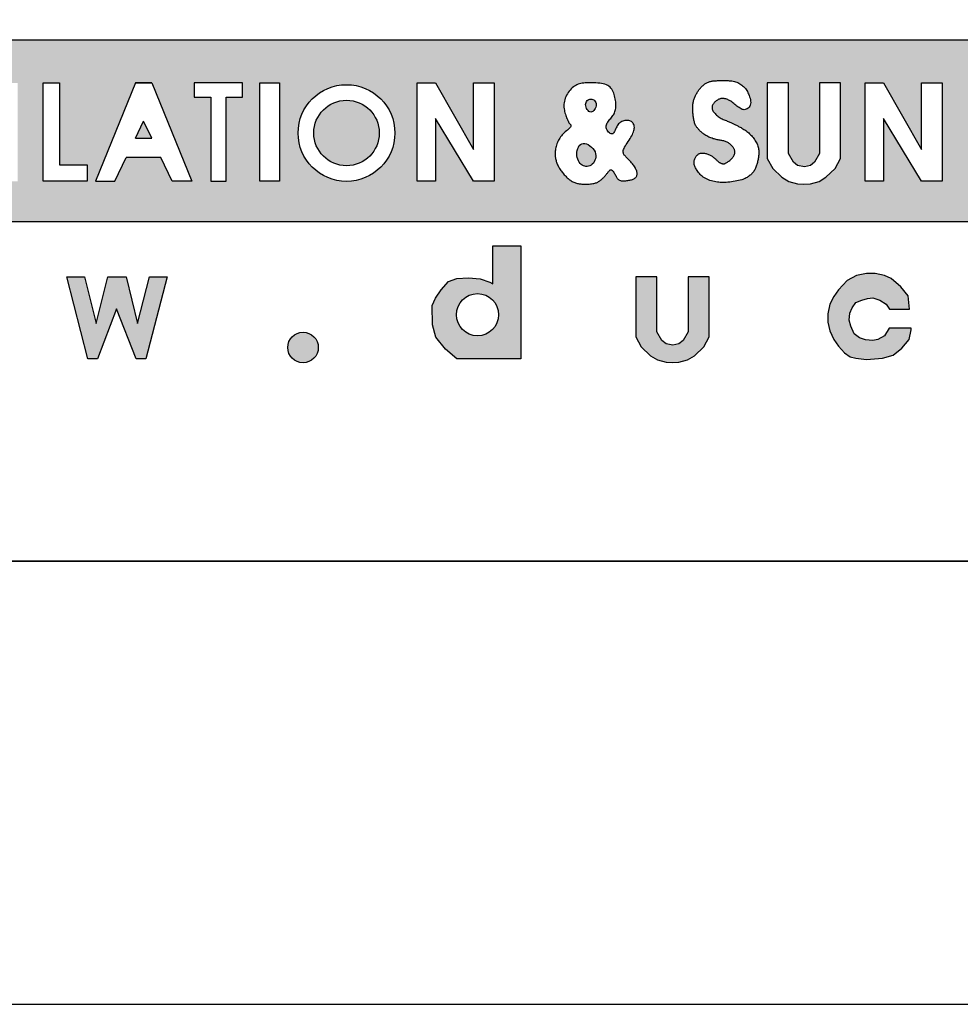
# Model space of a CAD drawing. Units: millimetres. Extents: x 633 to 1683, y 992 to 2477.
# Drawn here: x 738 to 844, y 992 to 1103 of the extents above; entities that cross this region are included whole.
import ezdxf
from ezdxf.enums import TextEntityAlignment as Align

# ---------------------------------------------------------------- set-up
doc = ezdxf.new("R2010")
doc.units = ezdxf.units.MM
doc.layers.add('kader', color=7, linetype='Continuous')
doc.styles.add('tekst', font='TIMES.TTF')

# ---------------------------------------------------------------- blocks, each defined once
blk = doc.blocks.new('A4_r_fr')
h = blk.add_hatch(color=256)
h.paths.add_polyline_path([(56.568, 15.395), (57.986, 15.395), (58.017, 15.73), (57.971, 16.005), (57.818, 16.172), (57.59, 16.325), (57.376, 16.401), (57.132, 16.462), (56.812, 16.447), (56.522, 16.309), (56.324, 16.111), (56.171, 15.852), (56.141, 15.562), (56.171, 15.258), (56.263, 15.014), (56.43, 14.846), (56.644, 14.663), (56.857, 14.556), (57.254, 14.541), (57.544, 14.648), (57.818, 14.922), (57.971, 15.227), (57.468, 15.227), (57.361, 15.059), (57.224, 14.998), (57.01, 14.983), (56.842, 15.044), (56.735, 15.12), (56.674, 15.242)])
h.paths.add_polyline_path([(56.735, 15.73), (57.498, 15.73), (57.452, 15.913), (57.33, 15.989), (57.117, 16.035), (56.873, 15.974)], flags=16)
h.paths.add_polyline_path([(52.175, 16.368), (52.348, 16.43), (52.451, 16.458), (52.583, 16.458), (52.693, 16.451), (52.934, 16.43), (53.066, 16.361), (53.197, 16.278), (53.307, 16.175), (53.466, 15.996), (53.535, 15.796), (53.535, 15.665), (53.542, 15.451), (53.535, 15.278), (53.5, 15.14), (53.438, 14.968), (53.362, 14.83), (53.217, 14.685), (53.086, 14.596), (52.914, 14.568), (52.196, 14.564), (51.596, 14.564), (51.596, 17.134), (52.175, 17.134)])
edge = h.paths.add_edge_path(flags=16)
edge.add_arc((52.589, 15.499), 0.515, 0, 360)
h.paths.add_polyline_path([(41.172, 15.259), (40.675, 15.259), (40.571, 15.086), (40.421, 15.005), (40.306, 14.982), (40.144, 14.993), (40.005, 15.039), (39.89, 15.132), (39.809, 15.305), (39.774, 15.443), (39.786, 15.594), (39.844, 15.72), (39.925, 15.836), (40.063, 15.894), (40.19, 15.928), (40.306, 15.94), (40.467, 15.894), (40.606, 15.801), (40.687, 15.686), (41.137, 15.686), (41.102, 15.986), (40.941, 16.194), (40.721, 16.378), (40.571, 16.448), (40.363, 16.494), (40.167, 16.494), (39.936, 16.448), (39.728, 16.332), (39.532, 16.124), (39.428, 15.974), (39.336, 15.801), (39.289, 15.582), (39.289, 15.397), (39.336, 15.201), (39.428, 15.005), (39.532, 14.855), (39.67, 14.705), (39.797, 14.612), (39.925, 14.578), (40.167, 14.555), (40.525, 14.578), (40.768, 14.647), (40.964, 14.809), (41.126, 15.005), (41.172, 15.224)])
edge = h.paths.add_edge_path()
edge.add_arc((44.73, 15.521), 0.962, 0, 360)
edge = h.paths.add_edge_path(flags=16)
edge.add_arc((44.73, 15.521), 0.508, 0, 360)
h.paths.add_polyline_path([(35.788, 14.483), (35.933, 14.493), (36.13, 14.545), (36.285, 14.638), (36.492, 14.834), (36.616, 15.062), (36.616, 16.419), (36.14, 16.419), (36.14, 15.176), (36.026, 14.98), (35.933, 14.907), (35.798, 14.876), (35.643, 14.907), (35.55, 14.98), (35.436, 15.176), (35.436, 16.419), (34.96, 16.419), (34.96, 15.062), (35.084, 14.834), (35.291, 14.638), (35.447, 14.545), (35.643, 14.493)])
edge = h.paths.add_edge_path(flags=16)
edge.add_arc((31.39, 15.562), 0.476, 0, 360)
h.paths.add_polyline_path([(31.739, 16.256), (31.739, 17.114), (32.366, 17.114), (32.366, 14.564), (30.924, 14.564), (30.669, 14.785), (30.449, 15.056), (30.372, 15.336), (30.364, 15.769), (30.44, 15.938), (30.567, 16.125), (30.737, 16.311), (30.924, 16.379), (31.187, 16.396), (31.45, 16.37), (31.67, 16.294)])
edge = h.paths.add_edge_path()
edge.add_arc((48.67, 14.822), 0.345, 0, 360)
edge = h.paths.add_edge_path()
edge.add_arc((27.454, 14.822), 0.345, 0, 360)
h.paths.add_polyline_path([(23.249, 15.692), (22.821, 14.564), (22.601, 14.564), (22.126, 16.419), (22.521, 16.419), (22.791, 15.364), (23.048, 16.419), (23.324, 16.419), (23.463, 16.419), (23.721, 15.364), (23.991, 16.419), (24.386, 16.419), (23.911, 14.564), (23.691, 14.564)])
h.paths.add_polyline_path([(18.259, 15.692), (17.831, 14.564), (17.611, 14.564), (17.136, 16.419), (17.53, 16.419), (17.801, 15.364), (18.058, 16.419), (18.334, 16.419), (18.473, 16.419), (18.731, 15.364), (19.001, 16.419), (19.396, 16.419), (18.92, 14.564), (18.701, 14.564)])
h.paths.add_polyline_path([(13.302, 15.692), (12.873, 14.564), (12.654, 14.564), (12.178, 16.419), (12.573, 16.419), (12.843, 15.364), (13.101, 16.419), (13.376, 16.419), (13.516, 16.419), (13.773, 15.364), (14.044, 16.419), (14.438, 16.419), (13.963, 14.564), (13.743, 14.564)])
at = {"layer": 'kader'}
h = blk.add_hatch(color=256, dxfattribs=at)
h.paths.add_polyline_path([(58.131, 21.769), (12.178, 21.769), (12.178, 17.66), (58.131, 17.66)])
h.paths.add_polyline_path([(37.47, 20.612), (37.498, 20.558), (37.524, 20.496), (37.544, 20.429), (37.554, 20.364), (37.548, 20.305), (37.525, 20.254), (37.488, 20.215), (37.431, 20.186), (37.372, 20.192), (37.326, 20.212), (37.28, 20.242), (37.242, 20.272), (37.219, 20.291), (37.195, 20.31), (37.171, 20.329), (37.147, 20.346), (37.124, 20.363), (37.101, 20.379), (37.078, 20.393), (37.055, 20.406), (37.034, 20.417), (37.013, 20.426), (36.992, 20.433), (36.972, 20.438), (36.953, 20.441), (36.934, 20.443), (36.916, 20.443), (36.898, 20.442), (36.881, 20.439), (36.864, 20.435), (36.848, 20.43), (36.832, 20.424), (36.816, 20.416), (36.801, 20.408), (36.786, 20.398), (36.772, 20.388), (36.758, 20.376), (36.745, 20.363), (36.733, 20.349), (36.721, 20.335), (36.711, 20.32), (36.701, 20.304), (36.694, 20.289), (36.687, 20.273), (36.683, 20.258), (36.681, 20.242), (36.681, 20.227), (36.683, 20.213), (36.687, 20.198), (36.692, 20.183), (36.7, 20.167), (36.709, 20.151), (36.721, 20.135), (36.734, 20.118), (36.748, 20.101), (36.764, 20.084), (36.782, 20.066), (36.801, 20.05), (36.821, 20.033), (36.842, 20.018), (36.864, 20.004), (36.886, 19.991), (36.91, 19.98), (36.933, 19.969), (36.957, 19.96), (36.98, 19.951), (37.023, 19.935), (37.065, 19.918), (37.113, 19.895), (37.151, 19.875), (37.167, 19.867), (37.182, 19.859), (37.198, 19.852), (37.213, 19.844), (37.229, 19.837), (37.267, 19.819), (37.317, 19.794), (37.378, 19.759), (37.431, 19.724), (37.475, 19.691), (37.518, 19.655), (37.559, 19.614), (37.598, 19.571), (37.633, 19.526), (37.663, 19.478), (37.689, 19.429), (37.71, 19.38), (37.729, 19.322), (37.737, 19.257), (37.736, 19.195), (37.728, 19.128), (37.718, 19.063), (37.704, 18.998), (37.686, 18.932), (37.663, 18.87), (37.633, 18.813), (37.597, 18.765), (37.554, 18.723), (37.502, 18.681), (37.45, 18.647), (37.393, 18.622), (37.334, 18.603), (37.261, 18.585), (37.181, 18.569), (37.098, 18.557), (37.02, 18.549), (36.948, 18.546), (36.881, 18.547), (36.816, 18.553), (36.749, 18.563), (36.681, 18.578), (36.615, 18.599), (36.552, 18.625), (36.496, 18.657), (36.447, 18.696), (36.406, 18.738), (36.37, 18.782), (36.338, 18.827), (36.305, 18.878), (36.28, 18.933), (36.272, 18.987), (36.28, 19.042), (36.299, 19.094), (36.326, 19.141), (36.362, 19.181), (36.41, 19.206), (36.462, 19.211), (36.512, 19.206), (36.567, 19.194), (36.621, 19.175), (36.669, 19.149), (36.712, 19.116), (36.745, 19.086), (36.767, 19.066), (36.78, 19.055), (36.791, 19.044), (36.803, 19.033), (36.815, 19.024), (36.826, 19.015), (36.837, 19.007), (36.848, 18.999), (36.859, 18.993), (36.87, 18.987), (36.881, 18.982), (36.891, 18.978), (36.901, 18.975), (36.911, 18.973), (36.919, 18.971), (36.926, 18.969), (36.932, 18.968), (36.937, 18.967), (36.941, 18.966), (36.945, 18.966), (36.949, 18.967), (36.953, 18.968), (36.958, 18.97), (36.965, 18.974), (36.974, 18.978), (36.985, 18.983), (36.998, 18.99), (37.012, 18.998), (37.028, 19.007), (37.045, 19.018), (37.062, 19.029), (37.079, 19.041), (37.096, 19.055), (37.112, 19.069), (37.127, 19.085), (37.14, 19.101), (37.153, 19.117), (37.164, 19.133), (37.173, 19.15), (37.181, 19.166), (37.188, 19.182), (37.192, 19.197), (37.195, 19.211), (37.197, 19.225), (37.197, 19.239), (37.195, 19.252), (37.193, 19.264), (37.189, 19.277), (37.185, 19.289), (37.179, 19.301), (37.173, 19.313), (37.166, 19.325), (37.158, 19.336), (37.15, 19.348), (37.14, 19.36), (37.13, 19.372), (37.119, 19.383), (37.107, 19.395), (37.094, 19.407), (37.08, 19.419), (37.066, 19.43), (37.051, 19.44), (37.035, 19.45), (37.019, 19.459), (37.001, 19.466), (36.983, 19.473), (36.965, 19.478), (36.946, 19.483), (36.926, 19.487), (36.905, 19.491), (36.885, 19.494), (36.848, 19.5), (36.794, 19.51), (36.725, 19.527), (36.656, 19.551), (36.596, 19.579), (36.539, 19.609), (36.479, 19.649), (36.433, 19.686), (36.396, 19.723), (36.358, 19.766), (36.328, 19.806), (36.302, 19.853), (36.282, 19.909), (36.267, 19.975), (36.256, 20.044), (36.249, 20.11), (36.246, 20.172), (36.245, 20.236), (36.248, 20.296), (36.256, 20.356), (36.27, 20.414), (36.291, 20.471), (36.316, 20.525), (36.345, 20.574), (36.375, 20.62), (36.409, 20.664), (36.443, 20.704), (36.479, 20.739), (36.52, 20.771), (36.565, 20.798), (36.613, 20.818), (36.664, 20.832), (36.719, 20.84), (36.78, 20.844), (36.839, 20.846), (36.887, 20.846), (36.942, 20.847), (37.002, 20.847), (37.057, 20.845), (37.115, 20.841), (37.171, 20.832), (37.224, 20.816), (37.274, 20.794), (37.332, 20.762), (37.391, 20.715), (37.437, 20.665)], flags=16)
h.paths.add_polyline_path([(34.808, 19.503), (34.786, 19.469), (34.765, 19.436), (34.744, 19.403), (34.725, 19.372), (34.708, 19.342), (34.695, 19.314), (34.685, 19.289), (34.679, 19.267), (34.677, 19.247), (34.677, 19.228), (34.68, 19.211), (34.686, 19.195), (34.693, 19.18), (34.702, 19.166), (34.713, 19.152), (34.725, 19.138), (34.737, 19.123), (34.751, 19.109), (34.766, 19.094), (34.794, 19.067), (34.824, 19.037), (34.858, 18.999), (34.892, 18.958), (34.923, 18.916), (34.956, 18.863), (34.982, 18.8), (34.992, 18.744), (34.983, 18.689), (34.948, 18.648), (34.904, 18.622), (34.85, 18.604), (34.786, 18.592), (34.713, 18.584), (34.648, 18.584), (34.594, 18.595), (34.556, 18.622), (34.529, 18.66), (34.496, 18.72), (34.486, 18.738), (34.475, 18.756), (34.464, 18.774), (34.454, 18.791), (34.443, 18.805), (34.432, 18.817), (34.422, 18.826), (34.413, 18.831), (34.403, 18.833), (34.395, 18.832), (34.386, 18.829), (34.377, 18.823), (34.369, 18.815), (34.36, 18.806), (34.351, 18.795), (34.341, 18.784), (34.331, 18.772), (34.321, 18.759), (34.295, 18.728), (34.262, 18.689), (34.223, 18.647), (34.181, 18.607), (34.136, 18.573), (34.09, 18.547), (34.035, 18.528), (33.978, 18.518), (33.927, 18.513), (33.874, 18.51), (33.808, 18.509), (33.74, 18.511), (33.681, 18.517), (33.623, 18.53), (33.563, 18.552), (33.503, 18.583), (33.45, 18.621), (33.399, 18.667), (33.349, 18.721), (33.307, 18.771), (33.276, 18.811), (33.24, 18.862), (33.206, 18.921), (33.18, 18.981), (33.161, 19.043), (33.147, 19.108), (33.141, 19.176), (33.143, 19.238), (33.15, 19.292), (33.162, 19.348), (33.178, 19.404), (33.199, 19.46), (33.225, 19.513), (33.255, 19.563), (33.292, 19.612), (33.333, 19.655), (33.376, 19.693), (33.418, 19.729), (33.44, 19.748), (33.459, 19.765), (33.475, 19.782), (33.487, 19.797), (33.494, 19.811), (33.497, 19.824), (33.496, 19.836), (33.492, 19.846), (33.487, 19.855), (33.481, 19.863), (33.453, 19.89), (33.43, 19.939), (33.407, 19.989), (33.385, 20.047), (33.367, 20.103), (33.352, 20.163), (33.342, 20.228), (33.339, 20.295), (33.346, 20.362), (33.364, 20.431), (33.391, 20.498), (33.427, 20.562), (33.468, 20.62), (33.515, 20.671), (33.565, 20.714), (33.619, 20.748), (33.676, 20.771), (33.736, 20.785), (33.8, 20.792), (33.867, 20.794), (33.932, 20.794), (33.973, 20.794), (34.043, 20.793), (34.128, 20.789), (34.211, 20.778), (34.283, 20.759), (34.342, 20.729), (34.39, 20.688), (34.428, 20.639), (34.457, 20.582), (34.479, 20.517), (34.495, 20.45), (34.505, 20.382), (34.511, 20.317), (34.512, 20.259), (34.507, 20.206), (34.493, 20.144), (34.465, 20.089), (34.437, 20.046), (34.406, 20.007), (34.378, 19.972), (34.361, 19.952), (34.345, 19.931), (34.33, 19.911), (34.317, 19.891), (34.305, 19.87), (34.297, 19.849), (34.292, 19.827), (34.291, 19.804), (34.294, 19.78), (34.302, 19.755), (34.313, 19.729), (34.328, 19.705), (34.346, 19.683), (34.365, 19.665), (34.384, 19.651), (34.404, 19.643), (34.422, 19.641), (34.439, 19.647), (34.454, 19.66), (34.468, 19.677), (34.48, 19.7), (34.493, 19.724), (34.505, 19.751), (34.525, 19.795), (34.55, 19.838), (34.589, 19.885), (34.644, 19.924), (34.71, 19.946), (34.782, 19.95), (34.846, 19.934), (34.895, 19.895), (34.924, 19.837), (34.929, 19.78), (34.922, 19.73), (34.904, 19.676), (34.877, 19.618), (34.842, 19.557)], flags=16)
h.paths.add_polyline_path([(33.894, 20.157), (33.857, 20.203), (33.833, 20.261), (33.827, 20.317), (33.846, 20.378), (33.903, 20.425), (33.971, 20.433), (34.034, 20.397), (34.063, 20.342), (34.069, 20.29), (34.053, 20.231), (34.022, 20.178), (33.981, 20.141), (33.937, 20.133)], flags=0)
h.paths.add_polyline_path([(34.051, 19.217), (34.062, 19.138), (34.049, 19.064), (34.015, 18.999), (33.968, 18.949), (33.912, 18.918), (33.852, 18.907), (33.793, 18.915), (33.738, 18.943), (33.691, 18.99), (33.656, 19.053), (33.634, 19.127), (33.63, 19.208), (33.644, 19.292), (33.676, 19.365), (33.725, 19.417), (33.788, 19.435), (33.865, 19.415), (33.943, 19.364), (34.01, 19.294)], flags=0)
h.paths.add_polyline_path([(37.926, 20.794), (38.402, 20.794), (38.402, 19.201), (38.516, 19.005), (38.609, 18.933), (38.764, 18.902), (38.898, 18.933), (38.992, 19.005), (39.105, 19.201), (39.105, 20.794), (39.582, 20.794), (39.582, 19.087), (39.457, 18.86), (39.25, 18.663), (39.095, 18.57), (38.898, 18.518), (38.754, 18.508), (38.609, 18.518), (38.412, 18.57), (38.257, 18.663), (38.05, 18.86), (37.926, 19.087)], flags=16)
h.paths.add_polyline_path([(31.764, 18.573), (31.301, 18.573), (30.446, 19.988), (30.446, 18.573), (30.03, 18.573), (30.03, 20.794), (30.446, 20.794), (31.301, 19.294), (31.301, 20.794), (31.764, 20.794)], flags=16)
h.paths.add_polyline_path([(40.136, 20.794), (40.552, 20.794), (41.407, 19.294), (41.407, 20.794), (41.87, 20.794), (41.87, 18.573), (41.407, 18.573), (40.552, 19.988), (40.552, 18.573), (40.136, 18.573)], flags=16)
h.paths.add_polyline_path([(29.526, 19.663, -1), (27.344, 19.663, -1)], flags=16)
h.paths.add_polyline_path([(29.174, 19.663, -1), (27.696, 19.663, -1)], flags=0)
h.paths.add_polyline_path([(43.373, 20.23), (43.394, 20.276), (43.423, 20.329), (43.46, 20.381), (43.499, 20.426), (43.537, 20.466), (43.586, 20.515), (43.629, 20.555), (43.677, 20.597), (43.73, 20.641), (43.784, 20.681), (43.833, 20.712), (43.881, 20.735), (43.924, 20.751), (43.983, 20.771), (44.031, 20.785), (44.088, 20.8), (44.147, 20.808), (44.199, 20.813), (44.253, 20.815), (44.309, 20.815), (44.368, 20.816), (44.419, 20.815), (44.467, 20.815), (44.517, 20.812), (44.579, 20.805), (44.637, 20.791), (44.681, 20.777), (44.719, 20.763), (44.752, 20.751), (44.815, 20.727), (44.866, 20.706), (44.926, 20.678), (44.982, 20.647), (45.029, 20.619), (45.075, 20.588), (45.117, 20.555), (45.158, 20.521), (45.203, 20.479), (45.252, 20.428), (45.288, 20.384), (45.316, 20.341), (45.337, 20.295), (45.348, 20.241), (45.33, 20.194), (45.286, 20.163), (45.238, 20.143), (45.184, 20.128), (45.133, 20.117), (45.076, 20.111), (45.026, 20.118), (44.98, 20.144), (44.934, 20.184), (44.893, 20.223), (44.868, 20.249), (44.854, 20.264), (44.839, 20.278), (44.825, 20.293), (44.809, 20.306), (44.793, 20.319), (44.776, 20.332), (44.756, 20.345), (44.735, 20.356), (44.711, 20.368), (44.685, 20.378), (44.657, 20.388), (44.628, 20.398), (44.598, 20.407), (44.567, 20.415), (44.535, 20.422), (44.504, 20.428), (44.473, 20.433), (44.442, 20.438), (44.412, 20.441), (44.383, 20.444), (44.354, 20.445), (44.326, 20.446), (44.299, 20.446), (44.273, 20.445), (44.248, 20.443), (44.224, 20.44), (44.201, 20.437), (44.179, 20.432), (44.158, 20.427), (44.138, 20.422), (44.119, 20.415), (44.101, 20.408), (44.084, 20.4), (44.067, 20.391), (44.051, 20.381), (44.035, 20.371), (44.019, 20.36), (44.004, 20.348), (43.988, 20.335), (43.973, 20.322), (43.957, 20.307), (43.94, 20.292), (43.924, 20.276), (43.907, 20.259), (43.89, 20.241), (43.874, 20.222), (43.857, 20.203), (43.84, 20.182), (43.824, 20.16), (43.808, 20.138), (43.793, 20.115), (43.778, 20.091), (43.764, 20.067), (43.751, 20.043), (43.74, 20.02), (43.729, 19.996), (43.719, 19.972), (43.711, 19.949), (43.704, 19.927), (43.698, 19.904), (43.692, 19.882), (43.687, 19.859), (43.683, 19.837), (43.679, 19.815), (43.675, 19.793), (43.672, 19.771), (43.669, 19.749), (43.666, 19.727), (43.664, 19.705), (43.663, 19.683), (43.662, 19.661), (43.662, 19.639), (43.663, 19.618), (43.665, 19.596), (43.667, 19.575), (43.67, 19.553), (43.674, 19.532), (43.678, 19.511), (43.683, 19.49), (43.688, 19.469), (43.693, 19.448), (43.699, 19.426), (43.705, 19.405), (43.712, 19.384), (43.719, 19.363), (43.727, 19.341), (43.735, 19.32), (43.744, 19.298), (43.754, 19.276), (43.764, 19.255), (43.775, 19.233), (43.788, 19.212), (43.801, 19.191), (43.816, 19.17), (43.833, 19.15), (43.852, 19.131), (43.873, 19.113), (43.895, 19.095), (43.918, 19.079), (43.942, 19.063), (43.967, 19.047), (43.991, 19.033), (44.034, 19.007), (44.058, 18.993), (44.078, 18.981), (44.097, 18.969), (44.116, 18.958), (44.135, 18.948), (44.154, 18.939), (44.175, 18.929), (44.197, 18.921), (44.221, 18.913), (44.247, 18.906), (44.273, 18.9), (44.301, 18.894), (44.329, 18.889), (44.357, 18.886), (44.385, 18.884), (44.412, 18.882), (44.437, 18.883), (44.462, 18.884), (44.486, 18.887), (44.51, 18.891), (44.532, 18.896), (44.554, 18.903), (44.575, 18.911), (44.596, 18.92), (44.617, 18.93), (44.637, 18.941), (44.657, 18.953), (44.677, 18.966), (44.697, 18.979), (44.716, 18.993), (44.736, 19.007), (44.768, 19.03), (44.806, 19.056), (44.857, 19.089), (44.919, 19.122), (44.981, 19.145), (45.042, 19.154), (45.099, 19.141), (45.152, 19.105), (45.196, 19.053), (45.226, 18.995), (45.238, 18.936), (45.229, 18.878), (45.202, 18.831), (45.171, 18.794), (45.129, 18.756), (45.076, 18.718), (45.013, 18.68), (44.943, 18.643), (44.865, 18.61), (44.785, 18.581), (44.699, 18.557), (44.614, 18.539), (44.534, 18.524), (44.46, 18.514), (44.4, 18.507), (44.346, 18.504), (44.293, 18.505), (44.237, 18.509), (44.174, 18.516), (44.109, 18.527), (44.044, 18.541), (43.981, 18.557), (43.923, 18.577), (43.869, 18.6), (43.818, 18.628), (43.77, 18.66), (43.723, 18.697), (43.677, 18.739), (43.634, 18.784), (43.592, 18.831), (43.552, 18.88), (43.514, 18.929), (43.48, 18.976), (43.445, 19.025), (43.416, 19.066), (43.383, 19.116), (43.349, 19.173), (43.32, 19.234), (43.296, 19.3), (43.28, 19.36), (43.271, 19.413), (43.264, 19.471), (43.26, 19.535), (43.257, 19.605), (43.257, 19.682), (43.258, 19.76), (43.262, 19.833), (43.267, 19.896), (43.276, 19.959), (43.29, 20.017), (43.308, 20.071), (43.329, 20.124), (43.35, 20.176)], flags=16)
h.paths.add_polyline_path([(26.921, 18.573), (26.482, 18.573), (26.482, 20.794), (26.921, 20.794)], flags=16)
h.paths.add_polyline_path([(26.089, 20.473), (25.719, 20.473), (25.719, 18.573), (25.372, 18.573), (25.372, 20.473), (25.002, 20.473), (25.002, 20.794), (26.089, 20.794)], flags=16)
h.paths.add_polyline_path([(47.965, 19.663, -1), (45.784, 19.663, -1)], flags=16)
h.paths.add_polyline_path([(47.614, 19.663, -1), (46.135, 19.663, -1)], flags=0)
h.paths.add_polyline_path([(24.945, 18.573), (24.505, 18.573), (24.25, 19.109), (23.466, 19.109), (23.211, 18.573), (22.772, 18.573), (23.673, 20.794), (24.043, 20.794)], flags=16)
h.paths.add_polyline_path([(24.043, 19.543), (23.673, 19.543), (23.858, 19.931)], flags=0)
h.paths.add_polyline_path([(48.469, 20.794), (48.885, 20.794), (49.741, 19.294), (49.741, 20.794), (50.203, 20.794), (50.203, 18.573), (49.741, 18.573), (48.885, 19.988), (48.885, 18.573), (48.469, 18.573)], flags=16)
h.paths.add_polyline_path([(22.586, 18.948), (22.586, 18.573), (21.592, 18.573), (21.592, 20.794), (21.962, 20.794), (21.962, 18.948)], flags=16)
h.paths.add_polyline_path([(21.014, 18.573), (20.575, 18.573), (20.575, 20.794), (21.014, 20.794)], flags=16)
h.paths.add_polyline_path([(50.531, 20.473), (50.531, 20.794), (51.618, 20.794), (51.618, 20.473), (51.248, 20.473), (51.248, 18.573), (50.901, 18.573), (50.901, 20.473)], flags=16)
h.paths.add_polyline_path([(20.09, 20.473), (19.72, 20.473), (19.72, 18.573), (19.373, 18.573), (19.373, 20.473), (19.003, 20.473), (19.003, 20.794), (20.09, 20.794)], flags=16)
h.paths.add_polyline_path([(52.044, 20.704), (52.111, 20.803), (52.919, 20.803), (52.954, 20.794), (53.066, 20.762), (53.204, 20.687), (53.316, 20.593), (53.463, 20.441), (53.526, 20.263), (53.535, 20.071), (53.49, 19.825), (53.396, 19.674), (53.204, 19.567), (53.048, 19.455), (53.053, 19.41), (53.553, 18.723), (53.419, 18.573), (53.084, 18.573), (52.977, 18.701), (52.879, 18.87), (52.789, 19.027), (52.722, 19.129), (52.615, 19.218), (52.49, 19.25), (52.49, 18.573), (52.044, 18.573)], flags=16)
h.paths.add_polyline_path([(52.552, 20.401), (52.603, 20.419), (52.664, 20.432), (52.732, 20.44), (52.801, 20.44), (52.861, 20.43), (52.914, 20.408), (52.959, 20.376), (53, 20.335), (53.035, 20.288), (53.064, 20.236), (53.085, 20.181), (53.097, 20.125), (53.101, 20.07), (53.095, 20.016), (53.08, 19.963), (53.057, 19.91), (53.025, 19.862), (52.98, 19.819), (52.922, 19.784), (52.854, 19.759), (52.784, 19.744), (52.713, 19.741), (52.643, 19.747), (52.586, 19.757), (52.535, 19.777), (52.498, 19.825), (52.476, 19.888), (52.466, 19.958), (52.462, 20.007), (52.459, 20.058), (52.458, 20.134), (52.462, 20.229), (52.47, 20.297), (52.484, 20.349), (52.51, 20.379)], flags=0)
h.paths.add_polyline_path([(18.633, 18.573), (18.171, 18.573), (17.316, 19.988), (17.316, 18.573), (16.9, 18.573), (16.9, 20.794), (17.316, 20.794), (18.171, 19.294), (18.171, 20.794), (18.633, 20.794)], flags=16)
h.paths.add_polyline_path([(56.058, 19.663, -1), (53.877, 19.663, -1)], flags=16)
h.paths.add_polyline_path([(55.707, 19.663, -1), (54.228, 19.663, -1)], flags=0)
h.paths.add_polyline_path([(16.345, 20.381), (15.582, 20.381), (15.582, 19.896), (16.345, 19.896), (16.345, 19.572), (15.582, 19.572), (15.582, 18.972), (16.345, 18.972), (16.345, 18.573), (15.166, 18.573), (15.166, 20.794), (16.345, 20.794)], flags=16)
h.paths.add_polyline_path([(56.54, 20.794), (56.91, 20.794), (56.91, 18.948), (57.534, 18.948), (57.534, 18.573), (56.54, 18.573)], flags=16)
h.paths.add_polyline_path([(14.837, 20.794), (14.005, 18.573), (13.728, 18.573), (12.895, 20.794), (13.335, 20.794), (13.866, 19.296), (14.398, 20.794)], flags=16)
for p, q in [((23.673, 19.543, 0), (24.043, 19.543, 0)), ((24.25, 19.109, 0), (23.466, 19.109, 0))]:
    blk.add_line(p, q)
at = {"elevation": 0}
for points in [[(12.178, 21.769), (58.131, 21.769), (58.131, 17.66), (12.178, 17.66)], [(22.586, 18.573), (21.592, 18.573), (21.592, 20.794), (21.962, 20.794), (21.962, 18.948), (22.586, 18.948)], [(26.482, 20.794), (26.921, 20.794), (26.921, 18.573), (26.482, 18.573)], [(38.754, 18.508), (38.898, 18.518), (39.095, 18.57), (39.25, 18.663), (39.457, 18.86), (39.582, 19.087), (39.582, 20.794), (39.105, 20.794), (39.105, 19.201), (38.992, 19.005), (38.898, 18.933), (38.764, 18.902), (38.609, 18.933), (38.516, 19.005), (38.402, 19.201), (38.402, 20.794), (37.926, 20.794), (37.926, 19.087), (38.05, 18.86), (38.257, 18.663), (38.412, 18.57), (38.609, 18.518)], [(31.739, 16.256), (31.739, 17.114), (32.366, 17.114), (32.366, 14.564), (30.924, 14.564), (30.669, 14.785), (30.449, 15.056), (30.372, 15.336), (30.364, 15.769), (30.44, 15.938), (30.567, 16.125), (30.737, 16.311), (30.924, 16.379), (31.187, 16.396), (31.45, 16.37), (31.67, 16.294)], [(41.172, 15.259), (40.675, 15.259), (40.571, 15.086), (40.421, 15.005), (40.306, 14.982), (40.144, 14.993), (40.005, 15.039), (39.89, 15.132), (39.809, 15.305), (39.774, 15.443), (39.786, 15.594), (39.844, 15.72), (39.925, 15.836), (40.063, 15.894), (40.19, 15.928), (40.306, 15.94), (40.467, 15.894), (40.606, 15.801), (40.687, 15.686), (41.137, 15.686), (41.102, 15.986), (40.941, 16.194), (40.721, 16.378), (40.571, 16.448), (40.363, 16.494), (40.167, 16.494), (39.936, 16.448), (39.728, 16.332), (39.532, 16.124), (39.428, 15.974), (39.336, 15.801), (39.289, 15.582), (39.289, 15.397), (39.336, 15.201), (39.428, 15.005), (39.532, 14.855), (39.67, 14.705), (39.797, 14.612), (39.925, 14.578), (40.167, 14.555), (40.525, 14.578), (40.768, 14.647), (40.964, 14.809), (41.126, 15.005), (41.172, 15.224)], [(23.249, 15.692), (22.821, 14.564), (22.601, 14.564), (22.126, 16.419), (22.521, 16.419), (22.791, 15.364), (23.048, 16.419), (23.324, 16.419), (23.463, 16.419), (23.721, 15.364), (23.991, 16.419), (24.386, 16.419), (23.911, 14.564), (23.691, 14.564)], [(35.788, 14.483), (35.933, 14.493), (36.13, 14.545), (36.285, 14.638), (36.492, 14.834), (36.616, 15.062), (36.616, 16.419), (36.14, 16.419), (36.14, 15.176), (36.026, 14.98), (35.933, 14.907), (35.798, 14.876), (35.643, 14.907), (35.55, 14.98), (35.436, 15.176), (35.436, 16.419), (34.96, 16.419), (34.96, 15.062), (35.084, 14.834), (35.291, 14.638), (35.447, 14.545), (35.643, 14.493)]]:
    blk.add_lwpolyline(points, close=True, dxfattribs=at)
for points in [[(24.043, 20.794), (23.673, 20.794), (22.772, 18.573), (23.211, 18.573), (23.466, 19.109)], [(23.673, 20.794), (24.043, 20.794), (24.945, 18.573), (24.505, 18.573), (24.25, 19.109)], [(26.089, 20.794), (25.002, 20.794), (25.002, 20.473), (25.372, 20.473), (25.372, 18.573), (25.719, 18.573), (25.719, 20.473), (26.089, 20.473), (26.089, 20.794), (25.002, 20.794)], [(30.03, 18.573), (30.03, 20.794), (30.446, 20.794), (31.301, 19.294), (31.301, 20.794), (31.764, 20.794), (31.764, 18.573), (31.301, 18.573), (30.446, 19.988), (30.446, 18.573), (30.03, 18.573)], [(40.136, 18.573), (40.136, 20.794), (40.552, 20.794), (41.407, 19.294), (41.407, 20.794), (41.87, 20.794), (41.87, 18.573), (41.407, 18.573), (40.552, 19.988), (40.552, 18.573), (40.136, 18.573)], [(23.673, 19.543), (23.858, 19.931)], [(24.043, 19.543), (23.858, 19.931)]]:
    blk.add_lwpolyline(points, dxfattribs=at)
for points in [[(34.294, 19.78), (34.291, 19.804), (34.292, 19.827), (34.297, 19.849), (34.305, 19.87), (34.317, 19.891), (34.33, 19.911), (34.345, 19.931), (34.361, 19.952), (34.378, 19.972), (34.394, 19.992), (34.411, 20.013), (34.427, 20.034), (34.443, 20.056), (34.457, 20.077), (34.471, 20.099), (34.482, 20.122), (34.491, 20.145), (34.499, 20.169), (34.504, 20.194), (34.508, 20.22), (34.511, 20.246), (34.512, 20.274), (34.511, 20.303), (34.51, 20.334), (34.507, 20.365), (34.503, 20.398), (34.498, 20.432), (34.491, 20.466), (34.483, 20.5), (34.474, 20.533), (34.463, 20.565), (34.45, 20.595), (34.435, 20.624), (34.419, 20.651), (34.4, 20.676), (34.379, 20.698), (34.355, 20.718), (34.328, 20.736), (34.298, 20.751), (34.265, 20.764), (34.228, 20.774), (34.188, 20.781), (34.147, 20.786), (34.104, 20.79), (34.06, 20.792), (34.016, 20.793), (33.973, 20.794), (33.932, 20.794), (33.893, 20.794), (33.855, 20.793), (33.82, 20.792), (33.786, 20.79), (33.753, 20.787), (33.722, 20.782), (33.691, 20.775), (33.662, 20.765), (33.633, 20.753), (33.606, 20.739), (33.579, 20.722), (33.552, 20.703), (33.527, 20.682), (33.503, 20.658), (33.48, 20.633), (33.458, 20.605), (33.437, 20.577), (33.418, 20.546), (33.4, 20.514), (33.385, 20.482), (33.371, 20.448), (33.359, 20.414), (33.35, 20.38), (33.344, 20.345), (33.341, 20.311), (33.34, 20.277), (33.341, 20.243), (33.344, 20.21), (33.349, 20.178), (33.356, 20.147), (33.363, 20.116), (33.372, 20.087), (33.381, 20.059), (33.39, 20.033), (33.399, 20.009), (33.409, 19.986), (33.417, 19.966), (33.426, 19.948), (33.433, 19.932), (33.439, 19.92), (33.444, 19.909), (33.448, 19.902), (33.451, 19.896), (33.453, 19.891), (33.456, 19.887), (33.459, 19.884), (33.463, 19.88), (33.468, 19.876), (33.474, 19.87), (33.481, 19.863), (33.487, 19.855), (33.492, 19.846), (33.496, 19.836), (33.497, 19.824), (33.494, 19.811), (33.487, 19.797), (33.475, 19.782), (33.459, 19.765), (33.44, 19.748), (33.418, 19.729), (33.395, 19.709), (33.371, 19.689), (33.347, 19.667), (33.324, 19.645), (33.302, 19.623), (33.282, 19.599), (33.264, 19.575), (33.247, 19.55), (33.232, 19.525), (33.218, 19.499), (33.205, 19.473), (33.194, 19.446), (33.183, 19.418), (33.174, 19.39), (33.166, 19.362), (33.159, 19.334), (33.153, 19.306), (33.148, 19.279), (33.145, 19.252), (33.143, 19.225), (33.142, 19.2), (33.142, 19.176), (33.143, 19.152), (33.145, 19.129), (33.148, 19.107), (33.152, 19.085), (33.157, 19.064), (33.162, 19.043), (33.167, 19.023), (33.174, 19.002), (33.181, 18.982), (33.189, 18.962), (33.197, 18.942), (33.207, 18.922), (33.217, 18.902), (33.229, 18.881), (33.241, 18.861), (33.255, 18.841), (33.269, 18.82), (33.284, 18.8), (33.3, 18.78), (33.316, 18.761), (33.332, 18.741), (33.348, 18.722), (33.365, 18.704), (33.381, 18.686), (33.398, 18.669), (33.415, 18.653), (33.432, 18.637), (33.449, 18.623), (33.467, 18.609), (33.486, 18.596), (33.504, 18.583), (33.524, 18.572), (33.543, 18.562), (33.563, 18.553), (33.583, 18.545), (33.603, 18.537), (33.623, 18.531), (33.643, 18.526), (33.663, 18.521), (33.682, 18.518), (33.702, 18.515), (33.722, 18.513), (33.742, 18.511), (33.764, 18.51), (33.786, 18.51), (33.809, 18.51), (33.834, 18.51), (33.86, 18.51), (33.886, 18.511), (33.912, 18.512), (33.939, 18.514), (33.964, 18.517), (33.989, 18.52), (34.012, 18.524), (34.034, 18.529), (34.054, 18.535), (34.072, 18.541), (34.09, 18.548), (34.106, 18.556), (34.122, 18.565), (34.137, 18.575), (34.152, 18.585), (34.167, 18.597), (34.181, 18.609), (34.196, 18.621), (34.21, 18.635), (34.224, 18.648), (34.237, 18.662), (34.25, 18.676), (34.263, 18.69), (34.276, 18.705), (34.287, 18.719), (34.299, 18.733), (34.31, 18.746), (34.321, 18.759), (34.331, 18.772), (34.341, 18.784), (34.351, 18.795), (34.36, 18.806), (34.369, 18.815), (34.377, 18.823), (34.386, 18.829), (34.395, 18.832), (34.403, 18.833), (34.413, 18.831), (34.422, 18.826), (34.432, 18.817), (34.443, 18.805), (34.454, 18.791), (34.464, 18.774), (34.475, 18.756), (34.486, 18.738), (34.497, 18.719), (34.507, 18.701), (34.516, 18.683), (34.526, 18.667), (34.535, 18.651), (34.545, 18.637), (34.556, 18.625), (34.568, 18.614), (34.581, 18.605), (34.596, 18.597), (34.613, 18.591), (34.631, 18.587), (34.651, 18.585), (34.672, 18.584), (34.694, 18.584), (34.717, 18.585), (34.739, 18.587), (34.762, 18.59), (34.784, 18.593), (34.806, 18.596), (34.827, 18.6), (34.847, 18.605), (34.867, 18.61), (34.885, 18.616), (34.902, 18.623), (34.918, 18.631), (34.933, 18.639), (34.946, 18.649), (34.958, 18.66), (34.968, 18.671), (34.976, 18.684), (34.982, 18.698), (34.987, 18.712), (34.99, 18.728), (34.99, 18.745), (34.989, 18.763), (34.986, 18.782), (34.981, 18.801), (34.974, 18.821), (34.965, 18.842), (34.955, 18.863), (34.943, 18.884), (34.93, 18.906), (34.915, 18.927), (34.899, 18.948), (34.883, 18.969), (34.866, 18.989), (34.849, 19.009), (34.832, 19.028), (34.815, 19.046), (34.798, 19.063), (34.782, 19.079), (34.766, 19.094), (34.751, 19.109), (34.737, 19.123), (34.725, 19.138), (34.713, 19.152), (34.702, 19.166), (34.693, 19.18), (34.686, 19.195), (34.68, 19.211), (34.677, 19.228), (34.677, 19.247), (34.679, 19.267), (34.685, 19.289), (34.695, 19.314), (34.708, 19.342), (34.725, 19.372), (34.744, 19.403), (34.765, 19.436), (34.786, 19.469), (34.808, 19.503), (34.83, 19.537), (34.85, 19.57), (34.868, 19.601), (34.884, 19.632), (34.897, 19.661), (34.909, 19.689), (34.918, 19.716), (34.924, 19.742), (34.927, 19.767), (34.928, 19.791), (34.926, 19.814), (34.922, 19.836), (34.914, 19.857), (34.905, 19.875), (34.893, 19.893), (34.878, 19.908), (34.862, 19.921), (34.844, 19.931), (34.824, 19.939), (34.802, 19.945), (34.78, 19.948), (34.757, 19.949), (34.734, 19.947), (34.71, 19.944), (34.688, 19.938), (34.666, 19.931), (34.645, 19.922), (34.625, 19.911), (34.607, 19.898), (34.59, 19.883), (34.573, 19.867), (34.558, 19.848), (34.544, 19.826), (34.53, 19.803), (34.517, 19.777), (34.505, 19.751), (34.493, 19.724), (34.48, 19.7), (34.468, 19.677), (34.454, 19.66), (34.439, 19.647), (34.422, 19.641), (34.404, 19.643), (34.384, 19.651), (34.365, 19.665), (34.346, 19.683), (34.328, 19.705), (34.313, 19.729), (34.302, 19.755)], [(37.407, 20.188), (37.383, 20.191), (37.359, 20.197), (37.336, 20.207), (37.313, 20.221), (37.289, 20.236), (37.266, 20.254), (37.242, 20.272), (37.219, 20.291), (37.195, 20.31), (37.171, 20.329), (37.147, 20.346), (37.124, 20.363), (37.101, 20.379), (37.078, 20.393), (37.055, 20.406), (37.034, 20.417), (37.013, 20.426), (36.992, 20.433), (36.972, 20.438), (36.953, 20.441), (36.934, 20.443), (36.916, 20.443), (36.898, 20.442), (36.881, 20.439), (36.864, 20.435), (36.848, 20.43), (36.832, 20.424), (36.816, 20.416), (36.801, 20.408), (36.786, 20.398), (36.772, 20.388), (36.758, 20.376), (36.745, 20.363), (36.733, 20.349), (36.721, 20.335), (36.711, 20.32), (36.701, 20.304), (36.694, 20.289), (36.687, 20.273), (36.683, 20.258), (36.681, 20.242), (36.681, 20.227), (36.683, 20.213), (36.687, 20.198), (36.692, 20.183), (36.7, 20.167), (36.709, 20.151), (36.721, 20.135), (36.734, 20.118), (36.748, 20.101), (36.764, 20.084), (36.782, 20.066), (36.801, 20.05), (36.821, 20.033), (36.842, 20.018), (36.864, 20.004), (36.886, 19.991), (36.91, 19.98), (36.933, 19.969), (36.957, 19.96), (36.98, 19.951), (37.003, 19.942), (37.025, 19.934), (37.046, 19.926), (37.066, 19.917), (37.085, 19.909), (37.102, 19.9), (37.119, 19.892), (37.136, 19.883), (37.151, 19.875), (37.167, 19.867), (37.182, 19.859), (37.198, 19.852), (37.213, 19.844), (37.229, 19.837), (37.245, 19.83), (37.261, 19.822), (37.279, 19.813), (37.296, 19.804), (37.315, 19.795), (37.335, 19.784), (37.355, 19.772), (37.376, 19.76), (37.398, 19.746), (37.42, 19.732), (37.442, 19.716), (37.464, 19.7), (37.485, 19.682), (37.507, 19.664), (37.528, 19.645), (37.549, 19.625), (37.569, 19.604), (37.588, 19.582), (37.606, 19.56), (37.624, 19.537), (37.64, 19.514), (37.656, 19.49), (37.67, 19.466), (37.683, 19.441), (37.695, 19.417), (37.705, 19.393), (37.714, 19.369), (37.721, 19.345), (37.727, 19.321), (37.732, 19.299), (37.734, 19.277), (37.736, 19.255), (37.737, 19.234), (37.736, 19.212), (37.735, 19.191), (37.733, 19.171), (37.731, 19.15), (37.728, 19.128), (37.725, 19.107), (37.721, 19.086), (37.718, 19.064), (37.713, 19.043), (37.709, 19.021), (37.704, 18.999), (37.698, 18.978), (37.692, 18.956), (37.686, 18.934), (37.679, 18.913), (37.671, 18.892), (37.662, 18.872), (37.653, 18.852), (37.643, 18.833), (37.633, 18.814), (37.621, 18.797), (37.608, 18.78), (37.595, 18.765), (37.581, 18.75), (37.567, 18.735), (37.552, 18.722), (37.537, 18.709), (37.521, 18.696), (37.505, 18.684), (37.488, 18.672), (37.47, 18.66), (37.45, 18.649), (37.429, 18.638), (37.405, 18.628), (37.378, 18.617), (37.349, 18.608), (37.315, 18.598), (37.279, 18.589), (37.241, 18.581), (37.201, 18.573), (37.16, 18.566), (37.119, 18.56), (37.079, 18.555), (37.039, 18.551), (37.002, 18.548), (36.966, 18.547), (36.931, 18.546), (36.898, 18.547), (36.865, 18.548), (36.832, 18.551), (36.8, 18.555), (36.767, 18.561), (36.733, 18.567), (36.699, 18.574), (36.666, 18.583), (36.632, 18.593), (36.6, 18.605), (36.568, 18.618), (36.538, 18.633), (36.51, 18.649), (36.483, 18.667), (36.459, 18.687), (36.436, 18.707), (36.415, 18.729), (36.396, 18.751), (36.378, 18.773), (36.361, 18.795), (36.346, 18.816), (36.332, 18.837), (36.319, 18.857), (36.308, 18.876), (36.298, 18.895), (36.289, 18.914), (36.282, 18.932), (36.277, 18.951), (36.275, 18.969), (36.274, 18.988), (36.275, 19.006), (36.277, 19.025), (36.281, 19.043), (36.287, 19.061), (36.293, 19.078), (36.301, 19.095), (36.309, 19.11), (36.317, 19.125), (36.326, 19.139), (36.336, 19.152), (36.346, 19.163), (36.357, 19.174), (36.368, 19.183), (36.38, 19.191), (36.392, 19.197), (36.405, 19.202), (36.419, 19.206), (36.433, 19.208), (36.448, 19.21), (36.463, 19.21), (36.479, 19.209), (36.496, 19.207), (36.513, 19.205), (36.53, 19.202), (36.548, 19.198), (36.566, 19.193), (36.584, 19.188), (36.602, 19.181), (36.62, 19.174), (36.637, 19.166), (36.654, 19.157), (36.67, 19.147), (36.685, 19.137), (36.7, 19.125), (36.715, 19.114), (36.728, 19.102), (36.742, 19.09), (36.755, 19.078), (36.767, 19.066), (36.78, 19.055), (36.791, 19.044), (36.803, 19.033), (36.815, 19.024), (36.826, 19.015), (36.837, 19.007), (36.848, 18.999), (36.859, 18.993), (36.87, 18.987), (36.881, 18.982), (36.891, 18.978), (36.901, 18.975), (36.911, 18.973), (36.919, 18.971), (36.926, 18.969), (36.932, 18.968), (36.937, 18.967), (36.941, 18.966), (36.945, 18.966), (36.949, 18.967), (36.953, 18.968), (36.958, 18.97), (36.965, 18.974), (36.974, 18.978), (36.985, 18.983), (36.998, 18.99), (37.012, 18.998), (37.028, 19.007), (37.045, 19.018), (37.062, 19.029), (37.079, 19.041), (37.096, 19.055), (37.112, 19.069), (37.127, 19.085), (37.14, 19.101), (37.153, 19.117), (37.164, 19.133), (37.173, 19.15), (37.181, 19.166), (37.188, 19.182), (37.192, 19.197), (37.195, 19.211), (37.197, 19.225), (37.197, 19.239), (37.195, 19.252), (37.193, 19.264), (37.189, 19.277), (37.185, 19.289), (37.179, 19.301), (37.173, 19.313), (37.166, 19.325), (37.158, 19.336), (37.15, 19.348), (37.14, 19.36), (37.13, 19.372), (37.119, 19.383), (37.107, 19.395), (37.094, 19.407), (37.08, 19.419), (37.066, 19.43), (37.051, 19.44), (37.035, 19.45), (37.019, 19.459), (37.001, 19.466), (36.983, 19.473), (36.965, 19.478), (36.946, 19.483), (36.926, 19.487), (36.905, 19.491), (36.885, 19.494), (36.863, 19.498), (36.841, 19.502), (36.819, 19.506), (36.797, 19.51), (36.774, 19.515), (36.751, 19.521), (36.727, 19.528), (36.703, 19.535), (36.68, 19.543), (36.656, 19.552), (36.632, 19.562), (36.608, 19.573), (36.585, 19.585), (36.562, 19.597), (36.54, 19.61), (36.518, 19.623), (36.498, 19.636), (36.48, 19.649), (36.463, 19.662), (36.447, 19.674), (36.432, 19.687), (36.419, 19.7), (36.406, 19.712), (36.394, 19.725), (36.383, 19.737), (36.372, 19.75), (36.361, 19.763), (36.35, 19.777), (36.34, 19.79), (36.33, 19.805), (36.32, 19.82), (36.311, 19.836), (36.303, 19.853), (36.295, 19.872), (36.288, 19.891), (36.282, 19.912), (36.276, 19.933), (36.271, 19.955), (36.267, 19.978), (36.263, 20), (36.259, 20.023), (36.256, 20.045), (36.254, 20.067), (36.252, 20.089), (36.25, 20.11), (36.248, 20.131), (36.247, 20.152), (36.246, 20.172), (36.246, 20.193), (36.246, 20.213), (36.246, 20.234), (36.246, 20.254), (36.247, 20.275), (36.249, 20.295), (36.251, 20.315), (36.254, 20.335), (36.257, 20.355), (36.261, 20.375), (36.266, 20.395), (36.271, 20.414), (36.278, 20.434), (36.285, 20.453), (36.292, 20.471), (36.3, 20.489), (36.308, 20.507), (36.317, 20.525), (36.326, 20.542), (36.336, 20.558), (36.345, 20.575), (36.355, 20.59), (36.365, 20.605), (36.376, 20.62), (36.386, 20.635), (36.397, 20.649), (36.408, 20.663), (36.419, 20.677), (36.431, 20.69), (36.442, 20.703), (36.454, 20.715), (36.467, 20.727), (36.479, 20.738), (36.493, 20.75), (36.506, 20.76), (36.52, 20.77), (36.535, 20.78), (36.55, 20.789), (36.565, 20.797), (36.581, 20.805), (36.597, 20.812), (36.613, 20.818), (36.63, 20.823), (36.647, 20.828), (36.665, 20.832), (36.683, 20.835), (36.702, 20.838), (36.721, 20.84), (36.741, 20.842), (36.762, 20.843), (36.783, 20.844), (36.805, 20.845), (36.828, 20.846), (36.852, 20.846), (36.877, 20.846), (36.902, 20.847), (36.929, 20.847), (36.956, 20.847), (36.984, 20.847), (37.012, 20.846), (37.041, 20.846), (37.07, 20.844), (37.099, 20.842), (37.128, 20.839), (37.156, 20.834), (37.184, 20.828), (37.211, 20.82), (37.237, 20.811), (37.262, 20.8), (37.287, 20.788), (37.31, 20.775), (37.331, 20.761), (37.352, 20.746), (37.371, 20.731), (37.389, 20.715), (37.406, 20.699), (37.421, 20.682), (37.436, 20.664), (37.45, 20.644), (37.464, 20.622), (37.477, 20.599), (37.49, 20.573), (37.504, 20.544), (37.517, 20.513), (37.529, 20.481), (37.539, 20.448), (37.547, 20.414), (37.551, 20.382), (37.553, 20.35), (37.55, 20.319), (37.542, 20.292), (37.53, 20.266), (37.515, 20.244), (37.497, 20.225), (37.476, 20.209), (37.454, 20.198), (37.431, 20.191)], [(33.829, 20.303), (33.831, 20.33), (33.839, 20.354), (33.851, 20.376), (33.866, 20.394), (33.884, 20.409), (33.904, 20.421), (33.926, 20.428), (33.948, 20.43), (33.97, 20.428), (33.992, 20.421), (34.012, 20.409), (34.03, 20.394), (34.045, 20.376), (34.057, 20.354), (34.065, 20.33), (34.067, 20.303), (34.065, 20.275), (34.057, 20.246), (34.045, 20.217), (34.03, 20.191), (34.012, 20.169), (33.992, 20.151), (33.97, 20.139), (33.948, 20.135), (33.926, 20.139), (33.904, 20.151), (33.884, 20.169), (33.866, 20.191), (33.851, 20.217), (33.839, 20.246), (33.831, 20.275)], [(34.041, 19.236), (34.054, 19.196), (34.06, 19.157), (34.059, 19.118), (34.052, 19.081), (34.04, 19.047), (34.023, 19.014), (34.003, 18.986), (33.979, 18.961), (33.954, 18.941), (33.926, 18.926), (33.897, 18.915), (33.867, 18.91), (33.837, 18.909), (33.808, 18.913), (33.779, 18.922), (33.752, 18.936), (33.726, 18.955), (33.703, 18.978), (33.682, 19.006), (33.665, 19.037), (33.65, 19.071), (33.64, 19.108), (33.633, 19.147), (33.631, 19.187), (33.633, 19.229), (33.64, 19.27), (33.652, 19.31), (33.667, 19.346), (33.687, 19.378), (33.712, 19.403), (33.74, 19.421), (33.772, 19.43), (33.808, 19.43), (33.846, 19.419), (33.885, 19.401), (33.923, 19.377), (33.96, 19.347), (33.992, 19.312), (34.02, 19.275)]]:
    blk.add_lwpolyline(points, close=True)
for centre, radius in [((28.435, 19.663, 0), 1.091), ((28.435, 19.663, 0), 0.739), ((31.39, 15.562, 0), 0.476), ((27.454, 14.822, 0), 0.345)]:
    blk.add_circle(centre, radius)
at = {"layer": 'kader'}
blk.add_line((200, 10), (10, 10), dxfattribs=at)
for points in [[(0, 0), (210, 0), (210, 297), (0, 297)], [(10, 10), (200, 10), (200, 287), (10, 287)]]:
    blk.add_lwpolyline(points, close=True, dxfattribs=at)
at = {"layer": 'kader', "color": 4, "style": 'tekst'}
for tag, p, height in [('DATE', (176.067, 47.75), 2.5), ('ECHELLE', (176.067, 41.75), 2.5), ('TOLERANCE', (124.299, 35.75), 2.5), ('MATÉRIAL:', (124.413, 29.75), 2.5), ('PROD_NO', (156.952, 25), 3.5), ('CTR', (111.992, 14.746), 2.5), ('PDS', (128.228, 14.746), 2.5), ('SL', (145.026, 14.746), 2.5), ('NO', (157.252, 13), 3.5)]:
    blk.add_attdef(tag, p, '', height=height, dxfattribs=at)
blk.add_attdef('TITRE:', text='', height=3.5, dxfattribs=at).set_placement((83.173, 46.005), align=Align.MIDDLE_CENTER)
at = {"layer": 'kader', "style": 'tekst'}
for tag, p in [('OUTL', (116.395, 10.778)), ('WGT', (131.395, 10.778)), ('UNIT', (146.36, 10.778))]:
    blk.add_attdef(tag, p, '', height=2, dxfattribs=at)

msp = doc.modelspace()

# ---------------------------------------------------------------- block references
at = {"xscale": 5, "yscale": 5, "zscale": 5}
msp.add_blockref('A4_r_fr', (633.05, 991.65), dxfattribs=at)

doc.saveas('drawing.dxf')
